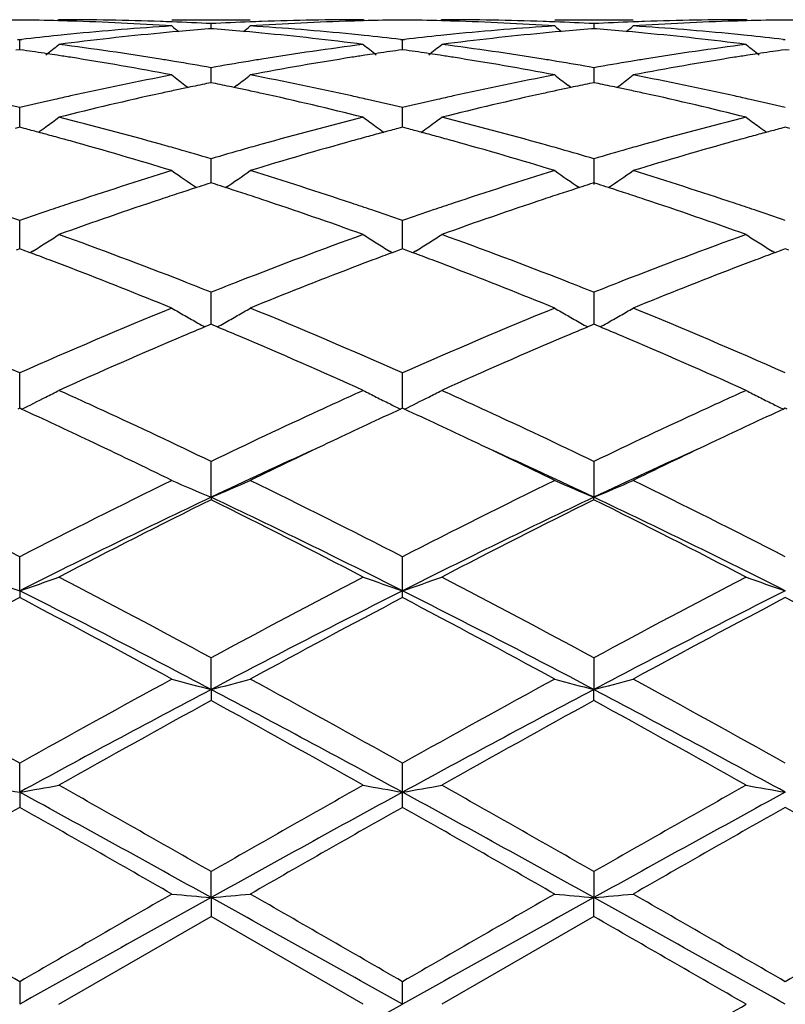
# Model space of a CAD drawing. Units: inches. Extents: x 7.69 to 14.19, y 6.02 to 12.52.
# Drawn here: x 9.98 to 10.17, y 9.27 to 9.52 of the extents above; entities that cross this region are included whole.
import ezdxf

# ---------------------------------------------------------------- set-up
doc = ezdxf.new("R2010")
doc.units = ezdxf.units.IN
doc.header["$LTSCALE"] = 1.21
doc.header["$MEASUREMENT"] = 0
doc.layers.get('0').update_dxf_attribs({"linetype": 'CONTINUOUS'})

msp = doc.modelspace()

# ---------------------------------------------------------------- linework, layer by layer
at = {"color": 7, "linetype": 'CONTINUOUS'}
for p, q in [((9.9879783931, 9.5176695018), (9.9876424719, 9.5173919029)), ((10.0166532047, 9.5176695021), (10.0365642048, 9.5176695021)), ((10.0266085939, 9.51538913), (10.026608589, 9.5166753995)), ((10.0655741931, 9.5173918903), (10.0652382508, 9.5176695021)), ((10.0851464347, 9.5176695021), (10.0848104923, 9.5173918903)), ((10.1138204807, 9.5176695021), (10.1337314807, 9.5176695021)), ((10.1237760965, 9.5166753995), (10.1237760916, 9.5153891296)), ((10.1627422136, 9.5173919029), (10.1624062924, 9.5176695018)), ((10.0183948567, 9.5147047348), (10.0167875293, 9.5145605475)), ((10.0266085886, 9.5153883934), (10.0259882482, 9.5153398681)), ((10.0272290108, 9.5153398604), (10.0266085886, 9.5153883934)), ((10.0364298724, 9.5145605022), (10.0348224861, 9.5147046998)), ((10.1155621994, 9.5147046998), (10.1139548131, 9.5145605022)), ((10.1237760968, 9.5153883934), (10.1231556747, 9.5153398604)), ((10.1243964373, 9.5153398681), (10.1237760968, 9.5153883934)), ((10.1335971562, 9.5145605475), (10.1319898288, 9.5147047348)), ((9.9774964674, 9.5126765869), (9.9780244599, 9.5126157843)), ((9.9780244426, 9.5100586826), (9.9780244599, 9.5126157843)), ((9.9780244599, 9.5126157843), (9.9785524379, 9.5126765823)), ((10.0746643433, 9.5126765842), (10.0751923427, 9.5126157809)), ((10.0751921183, 9.5100586878), (10.0751907929, 9.5126159601)), ((10.0751923427, 9.5126157809), (10.0757203422, 9.5126765842)), ((10.1718322475, 9.5126765823), (10.1723602255, 9.5126157843)), ((9.9780244603, 9.5100583852), (9.9770791923, 9.5099241658)), ((9.978969581, 9.5099241934), (9.9780244603, 9.5100583852)), ((10.0751923427, 9.5100583894), (10.0742471301, 9.5099241783)), ((10.0761375554, 9.5099241783), (10.0751923427, 9.5100583894)), ((10.1723602252, 9.5100583852), (10.1714151045, 9.5099241934)), ((10.1733054932, 9.5099241658), (10.1723602252, 9.5100583852)), ((10.0266085998, 9.5023491941), (10.026608589, 9.5054762101)), ((10.1237760965, 9.5054762101), (10.1237760833, 9.5016800145)), ((10.0199503296, 9.5010904535), (10.0207900808, 9.5004487978)), ((10.0266085886, 9.5016797278), (10.0254782976, 9.5014492999)), ((10.027738971, 9.5014492749), (10.0266085886, 9.5016797278)), ((10.0266086022, 9.5016800145), (10.0266085998, 9.5023491941)), ((10.0332670756, 9.501090487), (10.0324271952, 9.5004487429)), ((10.1179574903, 9.5004487429), (10.1171176099, 9.501090487)), ((10.1237760968, 9.5016797278), (10.1226457145, 9.5014492749)), ((10.1249063879, 9.5014492999), (10.1237760968, 9.5016797278)), ((10.1295946046, 9.5004487978), (10.1304343559, 9.5010904535)), ((9.9780244396, 9.4921327015), (9.9780244599, 9.4953454886)), ((10.0751923427, 9.4921330276), (10.0751907929, 9.4953458513)), ((9.9780244282, 9.4903591826), (9.9780244396, 9.4921327015)), ((10.0751925223, 9.490359214), (10.0751923427, 9.4921330276)), ((9.9780244603, 9.490358929), (9.9768529437, 9.4900507091)), ((9.9791958325, 9.4900507624), (9.9780244603, 9.490358929)), ((10.0751923427, 9.4903589368), (10.0740208804, 9.4900507321)), ((10.0763638051, 9.4900507321), (10.0751923427, 9.4903589368)), ((10.1723602252, 9.490358929), (10.171188853, 9.4900507624)), ((10.1735317418, 9.4900507091), (10.1723602252, 9.490358929)), ((10.0266085998, 9.4790931753), (10.026608589, 9.4823523994)), ((10.1237760965, 9.4823523994), (10.1237760748, 9.4758342316)), ((10.0266086094, 9.4762368473), (10.0266085998, 9.4790931753)), ((10.0266085886, 9.4762368122), (10.0255312887, 9.4758932403)), ((10.0276859721, 9.4758932043), (10.0266085886, 9.4762368122)), ((10.1237760968, 9.4762368122), (10.1226987134, 9.4758932043)), ((10.1248533968, 9.4758932403), (10.1237760968, 9.4762368122)), ((9.9780244396, 9.4633949791), (9.9780244599, 9.4666585683)), ((10.0751923427, 9.4633953055), (10.0751907929, 9.4666590997)), ((9.9780244149, 9.4594928317), (9.9780244396, 9.4633949791)), ((10.0751923035, 9.4594928607), (10.0751923427, 9.4633953055)), ((9.9780244603, 9.459492895), (9.9771598863, 9.459172395)), ((9.9788889076, 9.4591724578), (9.9780244603, 9.459492895)), ((9.9806628289, 9.4585125005), (9.9788889076, 9.4591724578)), ((9.9813639664, 9.4589308876), (9.9806649296, 9.4584967481)), ((10.0725518858, 9.4584967218), (10.0718530132, 9.458930752)), ((10.074327824, 9.4591724276), (10.0725539879, 9.4585124708)), ((10.0751923427, 9.4594929061), (10.074327824, 9.4591724276)), ((10.0760568615, 9.4591724276), (10.0751923427, 9.4594929061)), ((10.0778306976, 9.4585124708), (10.0760568615, 9.4591724276)), ((10.0785316723, 9.458930752), (10.0778327997, 9.4584967218)), ((10.1697197559, 9.4584967481), (10.1690207191, 9.4589308876)), ((10.1714957778, 9.4591724578), (10.1697218565, 9.4585125005)), ((10.1723602252, 9.459492895), (10.1714957778, 9.4591724578)), ((10.1732247992, 9.459172395), (10.1723602252, 9.459492895)), ((10.0266086107, 9.4420104422), (10.026608589, 9.4484634918)), ((10.1237760965, 9.4484634918), (10.1237760692, 9.4403352191)), ((10.0266086163, 9.4403352074), (10.0266086107, 9.4420104422)), ((10.0260531981, 9.4401034329), (10.0250312563, 9.4396757521)), ((10.0266085886, 9.4403354609), (10.0260531981, 9.4401034329)), ((10.0271640456, 9.4401033989), (10.0266085886, 9.4403354609)), ((10.0281859565, 9.4396757192), (10.0271640456, 9.4401033989)), ((10.1232206398, 9.4401033989), (10.122198729, 9.4396757192)), ((10.1237760968, 9.4403354609), (10.1232206398, 9.4401033989)), ((10.1243314874, 9.4401034329), (10.1237760968, 9.4403354609)), ((10.1253534292, 9.4396757521), (10.1243314874, 9.4401034329)), ((9.9780244189, 9.4216962536), (9.9780244599, 9.4279935052)), ((10.0751923427, 9.421696415), (10.0751907929, 9.4279941788)), ((9.9780244012, 9.419007806), (9.9780244189, 9.4216962536)), ((10.0751923372, 9.4190078479), (10.0751923427, 9.421696415)), ((9.9780244603, 9.4190080352), (9.9775495919, 9.4187897158)), ((9.9784992656, 9.4187897556), (9.9780244603, 9.4190080352)), ((10.0751923427, 9.419008049), (10.0747175326, 9.4187897571)), ((10.0756671529, 9.4187897571), (10.0751923427, 9.419008049)), ((10.1723602252, 9.4190080352), (10.1718854199, 9.4187897556)), ((10.1728350936, 9.4187897158), (10.1723602252, 9.4190080352)), ((10.0266086215, 9.3964205357), (10.026608589, 9.4055088186)), ((10.1237760965, 9.4055088186), (10.123776064, 9.3964205357)), ((10.0266086215, 9.3964205357), (10.026608589, 9.3957759174)), ((10.1237760965, 9.3957759174), (10.123776064, 9.3964205357)), ((9.9780243982, 9.3726693438), (9.9780244599, 9.3812891272)), ((10.0751923427, 9.372669367), (10.0751907929, 9.3812899091)), ((9.9780243982, 9.3726693438), (9.9780244599, 9.3709344294)), ((10.0751907929, 9.3709336301), (10.0751923427, 9.372669367)), ((10.0266086215, 9.3475965826), (10.026608589, 9.3556423065)), ((10.1237760965, 9.3556423065), (10.123776064, 9.3475965826)), ((10.0266086215, 9.3475965826), (10.026608589, 9.3447925832)), ((10.1237760965, 9.3447925832), (10.123776064, 9.3475965826)), ((9.9780243982, 9.3215195563), (9.9780244599, 9.3288873868)), ((10.0751923427, 9.3215195682), (10.0751907929, 9.3288882378)), ((9.9780243982, 9.3215195563), (9.9780244599, 9.317682689)), ((10.0751907929, 9.317681829), (10.0751923427, 9.3215195682)), ((10.0266086215, 9.294764752), (10.026608589, 9.3013644707)), ((10.1237760965, 9.3013644707), (10.123776064, 9.294764752)), ((10.0266086215, 9.294764752), (10.026608589, 9.2899419757)), ((10.1237760965, 9.2899419757), (10.123776064, 9.294764752)), ((9.9879783931, 9.2676695021), (10.0266085888, 9.2899419758)), ((10.0652382508, 9.2676695021), (10.0266085888, 9.2899419758)), ((10.1237760966, 9.2899419758), (10.0851464347, 9.2676695021)), ((9.9780244599, 9.2734159257), (9.9780243982, 9.2676695021)), ((10.0751923427, 9.2676695021), (10.0751907929, 9.2734168035))]:
    msp.add_line(p, q, dxfattribs=at)
msp.add_circle((10.9376923427, 9.2676695021), 3.25, dxfattribs=at)
at = {"color": 9, "linetype": 'CONTINUOUS'}
for radius in [3.2115516844, 3.1422181513, 3.0828434898]:
    msp.add_circle((10.9376923427, 9.2676695021), radius, dxfattribs=at)
at = {"color": 7, "linetype": 'CONTINUOUS'}
for centre, radius, start, end in [((9.9879900542, 8.7667876327), 0.7508819518, 90.7604434137, 91.5196935963), ((9.9680591731, 8.7667646212), 0.7509049572, 88.480407276, 89.2396032928), ((9.9680390051, 8.7659627979), 0.7517070334, 88.2571571056, 88.4804913101), ((9.9879757508, 8.7669894408), 0.7506800613, 88.0337739118, 89.9997983245), ((9.9678835955, 8.7618657788), 0.7558068844, 86.3003307234, 88.2548273589), ((10.0661480594, 8.7512989394), 0.7663985011, 93.7028011411, 95.6345181031), ((9.9879089962, 8.7646866732), 0.7529837636, 87.809002341, 88.0347093472), ((10.3044702601, 9.8662289278), 0.4532445652, 230.5789099067, 230.8628228917), ((9.9878462191, 8.7631129386), 0.7545587478, 87.0553675395, 87.8088074963), ((10.0653699969, 8.7631523349), 0.754519354, 92.1912164767, 92.9447131948), ((9.7487785581, 9.8661954033), 0.4531987224, 309.1367631677, 309.4207140406), ((10.0653067304, 8.7647382891), 0.7529321405, 91.9653502952, 92.1910200028), ((10.0852759156, 8.7630849828), 0.7545864855, 91.7436138304, 93.7012557008), ((9.9872541111, 8.7535644266), 0.7641258121, 84.3626056815, 86.3000532621), ((10.0652479876, 8.766586391), 0.7510831112, 90.0007427634, 91.9657067403), ((10.0851786498, 8.7659753128), 0.7516945343, 91.5196105869, 91.7429067669), ((10.0851573833, 8.7668208112), 0.7508487693, 90.7604347974, 91.5196993243), ((10.0652273021, 8.7668208112), 0.7508487693, 88.4803006757, 89.2395652026), ((10.0652060357, 8.7659753131), 0.751694534, 88.2570932482, 88.4803894131), ((10.0851439666, 8.7670099211), 0.7506595811, 88.033738882, 89.9998116177), ((10.1633063728, 8.7514117345), 0.7662853627, 93.7026770609, 95.6346639959), ((10.0650483647, 8.7618146645), 0.7558580539, 86.3003911145, 88.2547393693), ((10.0850779551, 8.7647382894), 0.7529321402, 87.8089799971, 88.0346497083), ((10.4016061275, 9.8661954035), 0.4531987226, 230.5792859595, 230.8632368322), ((10.0850146886, 8.7631523349), 0.7545193541, 87.0552868052, 87.8087835233), ((10.1625384663, 8.7631129386), 0.7545587477, 92.1911925037, 92.9446324605), ((9.8459144252, 9.866228928), 0.4532445655, 309.1371771085, 309.4210900933), ((10.1624756893, 8.7646866731), 0.7529837637, 91.9652906506, 92.190997659), ((10.1824412229, 8.7631247863), 0.754546638, 91.7435402749, 93.7013016389), ((10.0844149784, 8.7534829098), 0.7642075726, 84.3627125916, 86.2999681696), ((10.1624164529, 8.7665513705), 0.7511181317, 90.0007750726, 91.9656527131), ((10.1823456803, 8.7659627986), 0.7517070327, 91.5195086898, 91.7428428905), ((10.1823255124, 8.7667646212), 0.7509049572, 90.7603967072, 91.519592724), ((10.1623946313, 8.7667876327), 0.7508819518, 88.4803064037, 89.2395565863), ((10.0673070367, 8.7396312205), 0.7781237114, 95.8692538504, 96.549544293), ((10.0668262575, 8.7442257062), 0.7735041469, 95.6330702633, 95.8686292285), ((10.0871188407, 8.7402677752), 0.7774805588, 95.4162547973, 97.3260182123), ((10.0863834069, 8.7477914007), 0.7699211068, 95.1862463056, 95.4146183825), ((10.0860559806, 8.7514855634), 0.7662124584, 94.496354245, 95.0661574758), ((9.9671632073, 8.751532443), 0.766165564, 84.9336701539, 85.5035146744), ((9.9668331444, 8.7478086684), 0.7699039416, 84.5852486947, 84.8135742096), ((9.9657642611, 8.7372851386), 0.7804813803, 82.6776164804, 84.5800317739), ((9.9864081585, 8.7444238698), 0.7733052625, 84.1311782359, 84.3667576337), ((9.98603155, 8.7407833644), 0.7769651953, 83.4496883778, 84.1310021172), ((10.1644672853, 8.739734244), 0.7780204889, 95.8694599535, 96.5498495598), ((10.1639765264, 8.7444238762), 0.7733052562, 95.6332423698, 95.8688217691), ((10.1842979766, 8.7401729392), 0.7775760353, 95.4164137945, 97.3259379524), ((10.1835515411, 8.7478086681), 0.7699039419, 95.1864257904, 95.4147513065), ((10.1832214782, 8.751532443), 0.7661655641, 94.4964853256, 95.0663298461), ((10.0643287049, 8.7514855634), 0.7662124584, 84.9338425242, 85.5036457551), ((10.0640012786, 8.7477914014), 0.7699211061, 84.5853816242, 84.8137536945), ((10.0629487686, 8.7374280639), 0.7803375219, 82.677478112, 84.5802488851), ((10.0835584279, 8.7442257058), 0.7735041473, 84.1313707716, 84.3669297419), ((10.0831894031, 8.7406583669), 0.7770905216, 83.4500034576, 84.131198399), ((9.704544367, 9.8628588464), 0.4515054016, 308.3491835563, 308.884562217), ((9.8862725101, 8.7199684865), 0.7979412698, 80.8084694944, 82.6771391267), ((10.1674692744, 8.7163559253), 0.8015913027, 97.3271780455, 99.187333219), ((10.3486264802, 9.8628077024), 0.4514368412, 231.1158874189, 231.6513853133), ((9.8017582053, 9.8628077024), 0.4514368412, 308.3486146865, 308.8841125811), ((9.9834669941, 8.7201567379), 0.7977511836, 80.8081892891, 82.6772994467), ((10.264661617, 8.7161824021), 0.8017665082, 97.3273189892, 99.1870723905), ((10.4458403182, 9.8628588461), 0.4515054012, 231.1154377827, 231.6508164435), ((9.8660158053, 8.7178174413), 0.8001197799, 81.4485585419, 81.8843825809), ((9.8654194103, 8.7138317256), 0.8041498678, 81.2633867583, 81.448765204), ((9.8649908795, 8.7110462122), 0.8069681516, 81.0235309549, 81.2633540906), ((9.8619937812, 8.6928230532), 0.8254357645, 79.2008349101, 81.0154059541), ((10.1904041606, 8.6975247516), 0.8206637956, 98.9793619064, 100.8044703177), ((10.1882587746, 8.7108670377), 0.807150176, 98.7370284817, 98.9767605054), ((10.1878167934, 8.7137398542), 0.8042435591, 98.551631622, 98.7369948125), ((10.1872020594, 8.7178479278), 0.8000897466, 98.116007561, 98.551844554), ((9.9631826261, 8.7178479279), 0.8000897465, 81.448155446, 81.883992439), ((9.9625678919, 8.7137398534), 0.8042435599, 81.2630051876, 81.448368378), ((9.962125911, 8.7108670382), 0.8071501755, 81.0232394917, 81.2629715183), ((9.959125673, 8.6926225879), 0.8256393094, 79.2010294284, 81.0151383447), ((10.2875340792, 8.6977365509), 0.820448748, 98.9790787331, 100.8046804003), ((10.285393806, 8.7110462122), 0.8069681516, 98.7366459094, 98.9764690427), ((10.2849652751, 8.7138317258), 0.8041498676, 98.551234796, 98.7366132418), ((10.2843688802, 8.7178174412), 0.80011978, 98.1156174191, 98.551441458), ((9.8838428639, 8.7043601368), 0.8137373123, 80.5651411558, 80.8151412317), ((9.8828460709, 8.6983832437), 0.8197967541, 79.9001813647, 80.5648937583), ((10.1706581743, 8.6967375013), 0.8214673348, 99.4360258974, 100.0994012243), ((10.169363003, 8.7044490212), 0.813647819, 99.1851040272, 99.4350842733), ((9.9810216824, 8.7044490209), 0.8136478194, 80.5649157267, 80.814895973), ((9.9800166935, 8.6984231404), 0.8197569294, 79.8999067087, 80.5646661696), ((10.2678263537, 8.6967117526), 0.8214928024, 99.4357924297, 100.0991324473), ((10.2665418215, 8.7043601374), 0.8137373117, 99.1848587688, 99.4348588443), ((10.1776159536, 8.6603022332), 0.8585616809, 100.8057294317, 102.5607081059), ((10.2930146723, 9.8575830214), 0.4490557718, 232.0169784118, 232.548793188), ((9.7602284115, 9.8575549343), 0.4490178329, 307.4507875407, 307.9826450925), ((9.8768925498, 8.6665488651), 0.852183763, 77.4326974475, 79.2007980057), ((10.2747211146, 8.6606056024), 0.8582520456, 100.8054531746, 102.5610513886), ((10.3901562739, 9.8575549341), 0.4490178327, 232.0173549073, 232.5492124591), ((9.8573700133, 9.8575830213), 0.4490557717, 307.4512068124, 307.9830215883), ((9.9740093445, 8.6663017737), 0.8524359369, 77.4329856143, 79.2005768485), ((10.1971825316, 8.6621242457), 0.8567081712, 101.5617104883, 101.8817670582), ((9.8560443233, 8.6621948112), 0.8566370917, 78.11788742, 78.4379713927), ((10.2943403622, 8.662194811), 0.8566370919, 101.5620286074, 101.8821125799), ((9.9532021539, 8.6621242456), 0.8567081712, 78.1182329418, 78.4382895117), ((10.1817723432, 8.6414300289), 0.877886108, 102.5576209494, 102.8224350297), ((10.2035438216, 8.632986087), 0.8865328797, 102.363079974, 104.0728611994), ((10.1994153702, 8.6516035173), 0.8674632546, 102.1070596592, 102.3600012557), ((10.1983502082, 8.6565670201), 0.8623867469, 101.8816651404, 102.1070311074), ((9.8548666623, 8.6565902371), 0.8623640572, 77.8926117919, 78.1179901969), ((9.8537922582, 8.6515838166), 0.8674844664, 77.6396917111, 77.8925830338), ((9.8480400697, 8.6260402269), 0.8936672948, 75.9338819284, 77.6300087007), ((9.8715338879, 8.6418567956), 0.8774502203, 77.1770812657, 77.4419946526), ((10.2788507946, 8.6418568095), 0.8774502061, 102.55800537, 102.8229187453), ((10.3007756611, 8.6327200305), 0.8868064639, 102.3634297243, 104.0726796491), ((10.2965924271, 8.6515838173), 0.8674844657, 102.1074169661, 102.3603082916), ((10.2955180231, 8.6565902373), 0.862364057, 101.882009803, 102.1073882081), ((9.9520344773, 8.6565670201), 0.8623867469, 77.8929688927, 78.1183348596), ((9.9509693152, 8.6516035173), 0.8674632546, 77.639998743, 77.8929403408), ((9.9452944885, 8.6264023712), 0.8932950159, 75.9336106949, 77.6304481305), ((9.9686123423, 8.6414300289), 0.877886108, 77.1775649703, 77.4423790511), ((9.7723640427, 8.6330658684), 0.8864662152, 76.5851342774, 77.1770337297), ((10.184345822, 8.6301963309), 0.8894107992, 102.8234789307, 103.4133955219), ((9.8694548809, 8.6327403263), 0.8868007426, 76.585171863, 77.1768317455), ((10.2814909826, 8.630332425), 0.8892731396, 102.8239907492, 103.4140056573), ((9.966585557, 8.6325421864), 0.8870021153, 76.5858035019, 77.1773220455), ((9.7205627189, 9.8517276791), 0.4475042303, 306.1715655664, 306.6961504575), ((9.7613261035, 8.5883388316), 0.9325359882, 74.296099548, 75.9334128623), ((10.2938632854, 8.580923606), 0.9402083412, 104.0733711712, 105.6973190297), ((10.3326082287, 9.8516720898), 0.4474323509, 233.3042876481, 233.8289943254), ((9.8177764568, 9.8516720897), 0.4474323509, 306.1710056743, 306.695712352), ((9.8586063288, 8.5887674175), 0.9320929877, 74.2956109675, 75.9336988341), ((10.3911292086, 8.5805487709), 0.9405957271, 104.0736024813, 105.696885112), ((10.4298219664, 9.8517276789), 0.44750423, 233.3038495424, 233.8284344333), ((9.7406556181, 8.5857355243), 0.9352472847, 74.9975767992, 75.2231103196), ((9.7387576055, 8.5786550598), 0.9425777301, 74.7515928939, 74.997548212), ((9.7209234043, 9.8512353666), 0.4468939311, 305.8663020976, 306.1714887462), ((9.7366247717, 8.5708329479), 0.9506854063, 74.4864423067, 74.7515629479), ((10.3167207415, 8.5704006658), 0.9511362254, 105.2490744568, 105.5140413641), ((10.3145184771, 8.5784770599), 0.9427649586, 105.0031319143, 105.249043567), ((10.3323159919, 9.8512731497), 0.4469378256, 233.8290529734, 234.1341921), ((10.3125601209, 8.5857822847), 0.9352017933, 104.7775631548, 105.0031023777), ((9.8378245646, 8.5857822848), 0.9352017932, 74.9968976223, 75.2224368453), ((9.8358662084, 8.5784770602), 0.9427649582, 74.7509564329, 74.9968680857), ((9.8180686933, 9.8512731501), 0.4469378261, 305.8658079003, 306.1709470261), ((9.8336639441, 8.5704006663), 0.951136225, 74.4859586544, 74.7509255432), ((10.4137599137, 8.5708329481), 0.9506854062, 105.248437052, 105.5135576926), ((10.4116270797, 8.5786550606), 0.9425777293, 105.0024517879, 105.2484071062), ((10.4294612812, 9.8512353667), 0.4468939312, 233.8285112534, 234.1336979023), ((10.4097290672, 8.585735525), 0.935247284, 104.7768896803, 105.0024232009), ((9.7262340412, 8.5341489273), 0.9888121166, 72.9200941453, 74.4748289038), ((9.7523292678, 8.5556953502), 0.9663961499, 74.0300396775, 74.3064433116), ((10.3008556537, 8.5558334272), 0.9662545917, 105.6939569316, 105.9703634413), ((10.3243354256, 8.5432056575), 0.9793771179, 105.5177428416, 107.0874438653), ((9.8232744953, 8.5337182967), 0.9892610029, 72.9203982009, 74.4744151102), ((9.8495290317, 8.5558334271), 0.9662545917, 74.0296365587, 74.3060430708), ((10.3980554176, 8.5556953506), 0.9663961496, 105.6935566919, 105.9699603226), ((10.4213634224, 8.5436789153), 0.9788838263, 105.5172861866, 107.0877907636), ((9.7489271976, 8.543817938), 0.9787511892, 73.5182521144, 74.0298699752), ((10.3051484667, 8.5408939192), 0.9817986216, 105.9713362929, 106.4813766223), ((9.846095707, 8.5438472254), 0.978722821, 73.5178219288, 74.0294651561), ((10.402308912, 8.5408922615), 0.9817982076, 105.9709239351, 106.4809539753), ((10.3259662439, 8.4731790341), 1.0526422372, 107.0882561886, 108.5606669084), ((10.2729350053, 9.8452413447), 0.4467173978, 234.9913522481, 235.9676226023), ((9.7803000502, 9.8452211881), 0.4466907646, 304.031893243, 305.0082771585), ((9.7309778592, 8.4847727309), 1.0404653078, 71.4306704208, 72.9203029009), ((10.4229363789, 8.4737955994), 1.0519949625, 107.0878605886, 108.5611661096), ((10.3700846351, 9.8452211878), 0.4466907642, 234.9917228413, 235.9681067569), ((9.8774496803, 9.8452413445), 0.4467173976, 304.0323773979, 305.008647752), ((9.827980336, 8.4842567848), 1.041006901, 71.4311040654, 72.9199728406), ((10.3440012409, 8.4791762149), 1.0463593738, 107.7196648814, 107.8695046337), ((9.7092488711, 8.4793066874), 1.0462250584, 72.130015573, 72.2798735158), ((10.4411358145, 8.4793066869), 1.046225059, 107.7201264843, 107.869984427), ((9.8063834449, 8.4791762157), 1.046359373, 72.1304953663, 72.2803351188), ((10.3507039447, 8.458574897), 1.0680236878, 108.1209604434, 108.3916004335), ((10.3468564207, 8.4703293796), 1.0556555311, 107.8696559318, 108.120918828), ((9.7063663113, 8.470375273), 1.0556101161, 71.8785836259, 72.1298627831), ((9.7024810738, 8.4585059178), 1.0680991778, 71.6079544718, 71.8785416625), ((10.4479036116, 8.4585059179), 1.0680991777, 108.1214583374, 108.3920455307), ((10.444018374, 8.4703752732), 1.0556101158, 107.8701372168, 108.1214163741), ((9.8035282647, 8.4703293794), 1.0556555313, 71.8790811721, 72.1303440683), ((9.7996807408, 8.458574897), 1.0680236878, 71.608399574, 71.8790395567), ((10.3379940755, 8.4371270657), 1.0906476047, 108.5568097915, 108.8369511951), ((10.3623290809, 8.4238355513), 1.1046564749, 108.3952696585, 109.808911506), ((9.6865667235, 8.4113661955), 1.1178522709, 70.1993150237, 71.5962659904), ((9.7154734005, 8.4379057465), 1.0898297991, 71.1623070279, 71.4426360728), ((10.4349112773, 8.43790577), 1.0898297744, 108.557363957, 108.8376929892), ((10.4596930849, 8.4232766445), 1.1052487187, 108.3957686413, 109.8086503471), ((9.7839937901, 8.412107115), 1.1170674125, 70.198941868, 71.5968769749), ((9.8123906101, 8.4371270661), 1.0906476042, 71.1630488048, 71.4431902115), ((9.6128419522, 8.4218814525), 1.1067599043, 70.733871153, 71.162482775), ((10.3448076197, 8.417203611), 1.1117039145, 108.8377660724, 109.2644551611), ((9.7097692006, 8.4211896085), 1.1074923914, 70.7339289407, 71.1622439553), ((10.4419332548, 8.4173737623), 1.1115293423, 108.8385338554, 109.2652932698), ((9.8068548248, 8.4209037669), 1.1077893765, 70.7347909508, 71.1629878157), ((9.7437111973, 9.8408292795), 0.4498057286, 302.3928867389, 302.8915374786), ((9.5824719323, 8.3369785322), 1.196932204, 68.5926200457, 70.1969404848), ((10.4768727172, 8.3206922005), 1.2143315267, 109.8147606757, 111.3960620427), ((10.309461015, 9.8407665559), 0.4497289308, 237.1088761798, 237.6076482912), ((9.8409236703, 9.8407665561), 0.449728931, 302.3923517087, 302.8911238201), ((9.6799338739, 8.3377725051), 1.1960856146, 68.5918760451, 70.1973012365), ((10.5742699857, 8.3200700664), 1.2149945298, 109.8149853343, 111.3954541352), ((10.4066734879, 9.8408292792), 0.4498057282, 237.1084625212, 237.6071132609), ((9.7432448762, 9.8415649524), 0.4506767452, 301.8946423489, 302.3928413334), ((10.3099995866, 9.8416158795), 0.4507346195, 237.6076768971, 238.10582106), ((9.8403850989, 9.8416158793), 0.4507346194, 301.8941789397, 302.3923231028), ((10.4071398093, 9.8415649524), 0.4506767452, 237.6071586662, 238.1053576509), ((9.5609010396, 8.332977432), 1.2012614828, 69.298722008, 69.5472906727), ((10.4924195605, 8.3327529283), 1.2015080718, 110.4536059271, 110.7021259577), ((9.6579651249, 8.3327529279), 1.2015080722, 69.2978740423, 69.5463940729), ((10.5894836461, 8.3329774316), 1.2012614833, 110.4527093273, 110.7012779919), ((9.5538061771, 8.314217081), 1.2213185968, 69.0294668044, 69.298483354), ((10.4985754248, 8.3164562539), 1.2189286416, 110.7020016623, 110.9715269011), ((9.650610896, 8.3133076242), 1.2222976006, 69.0288445311, 69.2976268974), ((10.5954230824, 8.3172530097), 1.2180702412, 110.701157938, 110.9708919015), ((9.5286322433, 8.2493481901), 1.290900347, 67.7872403163, 69.0165622346), ((10.5183337564, 8.2651427875), 1.27391461, 110.9753145756, 112.221018627), ((9.6254529259, 8.2484765757), 1.2918383044, 67.7876235072, 69.0160432824), ((10.6151156871, 8.2661123452), 1.2728713295, 110.9747313316, 112.2214661155), ((9.554320058, 8.2640958509), 1.2750620241, 68.2594427295, 68.6102481138), ((10.5006894385, 8.2595938686), 1.2799076658, 111.3909516557, 111.7404354251), ((9.6514716964, 8.2640885285), 1.2750747037, 68.2589022423, 68.6097106769), ((10.5978217551, 8.2596499554), 1.2798425336, 111.3904070581, 111.7399020986), ((9.4060451432, 8.1386270011), 1.4105411447, 66.0773195239, 67.7828744943), ((10.5636705141, 8.1065479818), 1.4454063692, 112.2378450826, 113.902246994), ((10.2478195216, 9.8396459945), 0.4578435821, 239.6751272738, 240.1519868104), ((9.8054012253, 9.8396459279), 0.4578418394, 299.8476561789, 300.3245164358), ((9.5030968149, 8.1383835263), 1.4108108155, 66.0770148034, 67.7822112771), ((10.6602886076, 8.1078600197), 1.4439840803, 112.2373772283, 113.9033966999), ((10.345126041, 9.8398920304), 0.4581262586, 239.67563159, 240.1521957949), ((9.9024123802, 9.8399097039), 0.4581483506, 299.8481717987, 300.3247141175), ((9.5997629074, 8.1371846877), 1.4121101559, 66.0781290705, 67.781778853), ((10.2487950008, 9.8413436452), 0.4598015341, 240.1518424845, 240.627479059), ((10.2497275416, 9.8429969004), 0.46169966, 240.6272602077, 240.8774790835), ((9.8035081117, 9.8429715099), 0.4616685343, 299.122053223, 299.3723073135), ((9.8044526059, 9.8412970801), 0.4597460929, 299.3720827801, 299.8477827489), ((10.3461125819, 9.8416146934), 0.4601114106, 240.1524060991, 240.6277283713), ((10.3468765738, 9.8429715099), 0.4616685343, 240.6276926863, 240.8779467769), ((9.9006571436, 9.8429969009), 0.4616996606, 299.1225209167, 299.3727397924), ((9.9014127176, 9.8416550327), 0.4601596923, 299.3727060445, 299.8479724126), ((10.5669532256, 8.1462143687), 1.4023985779, 112.7322389133, 112.9711602685), ((9.4846175172, 8.1423441776), 1.4066043428, 67.0286115484, 67.2668222888), ((10.6640707836, 8.1463694314), 1.4022362418, 112.7328066859, 112.9717594769), ((9.5817537745, 8.1422333721), 1.4067186335, 67.0292065976, 67.2673942204), ((10.5987469188, 8.0715803782), 1.4835222582, 112.9767703814, 114.3117731846), ((9.4428387682, 8.0450286096), 1.5125079017, 65.700799537, 67.0101934994), ((10.6963121703, 8.0706872971), 1.4844996717, 112.9774537026, 114.3115532609), ((9.5405961331, 8.0463602138), 1.5110517582, 65.7003884032, 67.0110680307), ((9.7695159124, 9.8471322097), 0.4766073452, 296.8369828013, 297.2819726884), ((9.3207413269, 7.9453870525), 1.6217728606, 65.2695161312, 65.7056497297), ((10.7362046649, 7.9371971166), 1.6307718726, 114.2953885187, 114.7290588278), ((10.2838913541, 9.8475128116), 0.477032985, 242.7186324525, 243.1632582566), ((9.8667374584, 9.8470349037), 0.4764963384, 296.8364913655, 297.2816179252), ((9.4188794972, 7.9475033496), 1.6194448399, 65.2694245348, 65.7061281187), ((10.8343139083, 7.9351443496), 1.6330300882, 114.2958535123, 114.7289806268), ((10.3810923567, 9.8475698934), 0.4770988257, 242.7182565146, 243.1627879954), ((9.7675184441, 9.8510824657), 0.4810339016, 296.0147058002, 296.8368604758), ((10.2854192964, 9.850538044), 0.4804221787, 243.163540086, 243.6061669755), ((9.8646522574, 9.8511581768), 0.4811168843, 296.0143979944, 296.8363945207), ((10.3825591419, 9.850474304), 0.4803526011, 243.1630760566, 243.605758237), ((9.2602764422, 7.8575517482), 1.7185191706, 64.6625813104, 65.2959541437), ((9.2724768447, 7.8407641829), 1.7369917854, 64.2681668954, 65.2672426662), ((10.7942210779, 7.8121934465), 1.7685821462, 114.7421332035, 115.7233996094), ((10.785076973, 7.8744578709), 1.6998739686, 114.7014127601, 115.34168401), ((10.2868012071, 9.8533241514), 0.483532174, 243.6062467178, 243.9843572849), ((9.3565686566, 7.855735292), 1.7205353551, 64.6621604407, 65.2947427892), ((9.3700893284, 7.8417432337), 1.7359166307, 64.2673676953, 65.2670994918), ((10.8916427363, 7.8116186976), 1.7692102459, 114.7418544653, 115.722735973), ((10.8816771874, 7.8756151382), 1.6985853682, 114.7003293342, 115.3411352116), ((10.3839119725, 9.8532016711), 0.483397052, 243.6058330413, 243.9840743349), ((9.1948725279, 7.7199238639), 1.8708972012, 63.9443342385, 64.656007272), ((10.8466664964, 7.7441870706), 1.8439702645, 115.3387299685, 116.0608233241), ((9.2911684188, 7.7181103139), 1.8729091869, 63.9447553964, 64.655691311), ((10.9428767062, 7.7461785929), 1.8417607608, 115.3383633617, 116.0612951278), ((10.8176454535, 7.725713196), 1.8485135338, 114.4436322056, 115.3363478225), ((9.3179295033, 7.6937937656), 1.8837002409, 64.6719901126, 65.5480298593), ((10.9290086469, 7.6951330151), 1.8822270693, 114.4518462491, 115.3285569742), ((9.0197861381, 7.5202920465), 2.0932106478, 62.7557953955, 63.9388878471), ((10.969079968, 7.4549209436), 2.166353018, 116.0812473847, 117.2243875269), ((10.2243419473, 9.8726104998), 0.5156116271, 246.2466168645, 247.44979923), ((9.8288945447, 9.8725735921), 0.5155701594, 292.5497980916, 293.7530942541), ((9.1166230831, 7.5196756373), 2.0939101592, 62.7554656885, 63.9381416951), ((11.0647394665, 7.4579574639), 2.1629628149, 116.0807374326, 117.2256551932), ((10.3224904192, 9.8749128893), 0.518114203, 246.2498600653, 247.447247589), ((9.9250422643, 9.874950215), 0.5181561319, 292.5531551064, 293.7504287991), ((9.2124225326, 7.5169189687), 2.0969874731, 62.7567050399, 63.9376600485), ((10.9540429315, 7.437742051), 2.1671538492, 115.3375561705, 116.7673498615), ((11.0050578841, 7.4229894743), 2.2021011271, 116.3801812307, 117.5076957623), ((9.0151948878, 7.3581649156), 2.27482225, 62.5100133195, 63.6014705777), ((9.0985980347, 7.4365820035), 2.1684489207, 63.2328716519, 64.6617991894), ((11.0894460722, 7.3595485381), 2.2541885679, 115.3653772717, 116.739951887), ((11.1029817216, 7.4215291455), 2.2037454417, 116.3809276254, 117.5075884774), ((9.1590067455, 7.3613714674), 2.2521555338, 63.2596333609, 64.6354606071), ((9.1137268243, 7.3608207233), 2.2718367404, 62.5096096932, 63.6025133138), ((10.1651967466, 9.925444997), 0.5836046699, 250.2586719972, 251.2936660186), ((9.7907791911, 9.9256372772), 0.58381016, 288.7070545606, 289.7416570496), ((8.7342493249, 6.9667484009), 2.7160645353, 61.5872119561, 62.5097494597), ((11.3658455978, 6.8784378171), 2.8160429415, 117.5069601416, 118.3967343851), ((10.2636673213, 9.9291731109), 0.5875536014, 250.2619265992, 251.2899454142), ((9.8879391401, 9.9256693871), 0.583843116, 288.7067878245, 289.741340162), ((8.8334494007, 6.9706115332), 2.7116996094, 61.586146465, 62.5101590083), ((11.4643555178, 6.8758740586), 2.8189366343, 117.5070840703, 118.3959545139), ((10.3608071765, 9.9290833208), 0.5874595678, 250.2615566082, 251.2897317816), ((11.3214456778, 6.8169422935), 2.8857679043, 117.7447454035, 118.6148500132), ((8.7129940707, 6.8617751328), 2.811563883, 62.1461082141, 63.2602733643), ((8.5798819238, 6.7148196176), 3.0016243012, 61.4017791115, 62.2382943899), ((11.3417778425, 6.8587902888), 2.8149292794, 116.7406599891, 117.8534841889), ((11.416932179, 6.8201409915), 2.8821542345, 117.7447656771, 118.615946074), ((8.7408833674, 6.7275620052), 2.9625957195, 62.1742502017, 63.2316056203), ((8.6740324355, 6.7092317372), 3.0079744664, 61.4022745096, 62.2370137393), ((11.5050606318, 6.7306489602), 2.9591150562, 116.7675054093, 117.8261130122), ((11.5112893007, 6.8253450479), 2.8762399705, 117.743472101, 118.6164543975), ((8.770407479, 6.7076889719), 3.0097089343, 61.4030659398, 62.2373386435), ((8.1299429251, 6.0310274401), 3.7803816722, 60.7342476998, 61.4032004646), ((11.9361507721, 5.8319626551), 4.0078349808, 118.6159516586, 119.2469361639), ((10.2048458587, 10.0391179062), 0.7141220159, 254.72036998, 255.5467876712), ((9.8483867484, 10.0390718625), 0.7140735948, 284.4529406555, 285.2794273017), ((8.2258751703, 6.0288686722), 3.7828689393, 60.7339054983, 61.4024069477), ((12.0276103969, 5.8423468379), 3.9959856284, 118.6154197361, 119.2482678277), ((10.3033754449, 10.0442612415), 0.7194425513, 254.7236566464, 255.5439753965), ((9.9441597921, 10.0443129501), 0.7194968394, 284.4562991563, 285.2765431924), ((8.3180537283, 6.0197882225), 3.793229477, 60.7352143709, 61.4018978066), ((11.8745664478, 5.8463609169), 3.9589896836, 117.8251644326, 118.6231772239), ((8.1779236869, 5.845041182), 3.9604962217, 61.3767419576, 62.1744447057), ((12.1033169803, 5.6012452312), 4.2371842877, 117.851600663, 118.5972126737), ((8.1458231868, 5.6041665617), 4.2338594575, 61.4027273681, 62.1489309754), ((12.0106361021, 5.7333359122), 4.1205563291, 118.7830922853, 119.3977837724), ((7.92560573, 5.5231432334), 4.3611027007, 60.6188356712, 61.1996160524), ((12.1107631969, 5.7280667645), 4.126599494, 118.7838817247, 119.3976665517), ((8.0283105634, 5.5330426531), 4.3497601465, 60.6184114748, 61.2007124675), ((10.1496448637, 10.3098964223), 1.0031661943, 259.5718904591, 260.1494515051), ((9.8063349669, 10.3102521348), 1.0035284613, 279.8509535342, 280.4282895743), ((6.9801027907, 3.9811464563), 6.1307354616, 60.2033395308, 60.6185074967), ((13.3160203622, 3.5534438823), 6.6225992559, 119.3972520597, 119.7815811528), ((10.2484100453, 10.3188141693), 1.0122257129, 259.5743507595, 260.1467314583), ((9.9034964685, 10.3103046221), 1.0035812654, 279.8508033918, 280.4281143905), ((7.0883875604, 4.0007980292), 6.1081575099, 60.2022342804, 60.6189325072), ((13.4211196833, 3.5393960183), 6.6387314433, 119.3973768992, 119.7807760732), ((10.3455518476, 10.3186513922), 1.012060875, 259.5741441287, 260.1466127628), ((6.8635449654, 3.6084264763), 6.506874417, 60.9147079277, 61.4030926558), ((13.1941453221, 3.6003649155), 6.5160937875, 118.5975156952, 119.0852056057), ((6.5783636469, 2.914185338), 7.2994344209, 60.9409628102, 61.3763158888), ((13.6632074269, 2.9249779077), 7.2870953619, 118.6230528744, 119.0591465421), ((13.4249471226, 3.2265287814), 6.9988164547, 119.5050844724, 119.8691009076), ((6.1992246493, 2.6444279392), 7.6688758607, 60.1466318755, 60.4788409525), ((13.5115857936, 3.2451407547), 6.9774326007, 119.5051066779, 119.8702325546), ((6.2752875543, 2.6075187349), 7.7113926704, 60.1471435931, 60.4775171744), ((13.5911067315, 3.2759947514), 6.9418888502, 119.5037637479, 119.8707634239), ((6.3668998342, 2.5976160762), 7.7227471841, 60.1479605792, 60.4778539953), ((2.3447070073, -3.9375540938), 15.2576952453, 59.9806163069, 60.1480087099), ((17.718312314, -4.1232206523), 15.4719723263, 119.8533228382, 120.0183960998), ((10.1940234182, 11.2109379027), 1.9234727078, 264.7090371453, 265.0067844816), ((9.859201172, 11.2108891655), 1.9234235161, 274.9931238489, 275.2908837402), ((2.420769069, -3.9738958558), 15.2997210643, 59.9802677073, 60.1471975039), ((19.7146097765, -7.4208556266), 19.2773719828, 119.8700244751, 120.002510324), ((10.2927677676, 11.2284946082), 1.9411000367, 264.7104720298, 265.0055203811), ((9.9547695447, 11.2286260448), 1.9412322642, 274.994577507, 275.2896008661), ((0.3935730886, -7.6631508204), 19.5568906275, 59.9988436325, 60.1294374295), ((19.7317726679, -7.2823132226), 19.1173882601, 119.8688890904, 120.0024858928), ((18.6812929424, -6.2809693045), 17.8187275665, 119.0588167946, 119.2376906757), ((1.382723009, -6.2614451799), 17.7964160978, 60.7619460324, 60.9410427571), ((22.2299823662, -12.4696338614), 24.9048043163, 119.0845163612, 119.2124948493), ((-1.9875688218, -12.4790730278), 24.9155510997, 60.787784117, 60.9157084126), ((-1.0439572361, -10.1244216694), 22.3972271395, 59.977104652, 60.091175698), ((-2.0795976796, 31.0049728637), 24.904804314, 299.0845163612, 299.2124948493), ((-1.0440064608, 28.65984586), 22.3973255253, 299.9088247966, 300.0228953412)]:
    msp.add_arc(centre, radius, start, end, dxfattribs=at)

doc.saveas('drawing.dxf')
